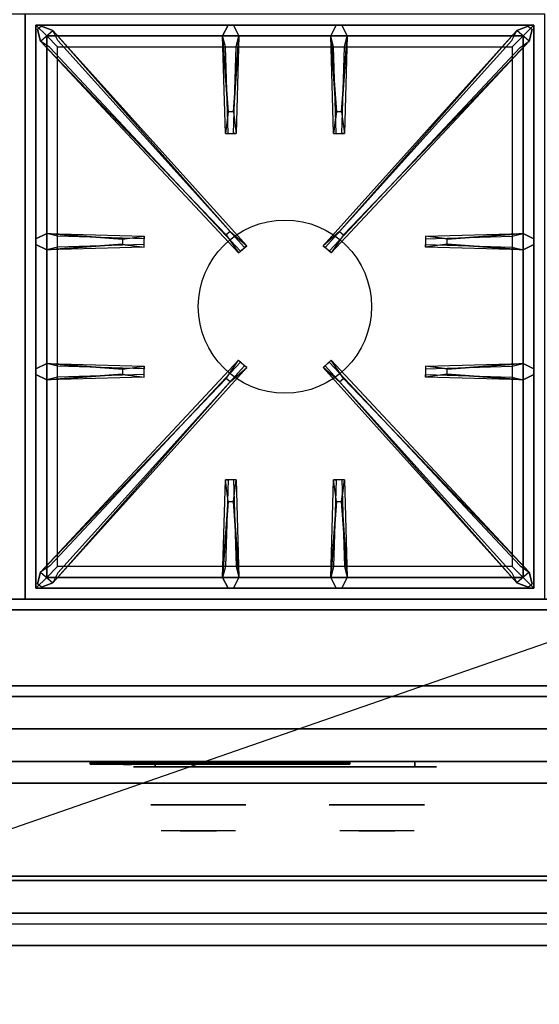
# Model space of a CAD drawing. Extents: x -64 to 64, y -22 to 22.
# Drawn here: x -52 to -40, y -22 to 0 of the extents above; entities that cross this region are included whole.
import ezdxf

# ---------------------------------------------------------------- set-up
doc = ezdxf.new("R2010")
doc.units = 0
doc.layers.get('DEFPOINTS').update_dxf_attribs({"linetype": 'CONTINUOUS'})
for name, color, linetype in [('3D', 254, 'CONTINUOUS'), ('3D-BLACK', 250, 'CONTINUOUS'), ('3D-CASTIRON', 251, 'CONTINUOUS'), ('3D-CHROME', 254, 'CONTINUOUS'), ('3D-FLAT', 7, 'CONTINUOUS'), ('3D-LOGO-SS', 4, 'CONTINUOUS'), ('3D-NON', 43, 'CONTINUOUS'), ('3D-RED', 1, 'CONTINUOUS'), ('3D-VHC', 1, 'CONTINUOUS')]:
    doc.layers.add(name, color=color, linetype=linetype)

msp = doc.modelspace()

# ---------------------------------------------------------------- linework, layer by layer
at = {"layer": '3D'}
msp.add_3dface([(-4.153, -20.125, 36), (-63.953, -20.125, 36), (-63.953, -20.875, 35.25), (-4.153, -20.875, 35.25)], dxfattribs=at)
at = {"layer": '3D-BLACK', "extrusion": (0, 1, 0)}
for centre, start, end in [((49.053, 30.5, -16.75), 270, 90), ((43.053, 30.5, -16.75), 90, 270)]:
    msp.add_arc(centre, 0.5, start, end, dxfattribs=at)
at = {"layer": '3D-BLACK'}
for points in [[(-50.553, -16.665, 11.96), (-44.553, -16.665, 11.96), (-44.553, -16.665, 13.04), (-50.553, -16.665, 13.04)], [(-43.053, -16.75, 30), (-43.053, -16.625, 30), (-49.053, -16.625, 30), (-49.053, -16.75, 30)], [(-49.053, -16.75, 31), (-49.053, -16.625, 31), (-43.053, -16.625, 31), (-43.053, -16.75, 31)]]:
    msp.add_3dface(points, dxfattribs=at)
at = {"layer": '3D-BLACK', "invisible_edges": 15}
for points in [[(-42.553, -16.75, 30.5), (-42.62, -16.75, 30.25), (-49.486, -16.75, 30.25), (-49.553, -16.75, 30.5)], [(-42.62, -16.75, 30.75), (-42.553, -16.75, 30.5), (-49.553, -16.75, 30.5), (-49.486, -16.75, 30.75)], [(-42.62, -16.75, 30.25), (-42.803, -16.75, 30.067), (-49.303, -16.75, 30.067), (-49.486, -16.75, 30.25)], [(-42.803, -16.75, 30.933), (-42.62, -16.75, 30.75), (-49.486, -16.75, 30.75), (-49.303, -16.75, 30.933)], [(-42.803, -16.75, 30.067), (-43.053, -16.75, 30), (-49.053, -16.75, 30), (-49.303, -16.75, 30.067)], [(-43.053, -16.75, 31), (-42.803, -16.75, 30.933), (-49.303, -16.75, 30.933), (-49.053, -16.75, 31)]]:
    msp.add_3dface(points, dxfattribs=at)
at = {"layer": '3D-CASTIRON'}
msp.add_circle((-46.053, -6.125, 35.2), 2, dxfattribs=at)
for points in [[(-52.053, 0.625, 35), (-64.053, 0.625, 35), (-64.053, -12.875, 35), (-52.053, -12.875, 35)], [(-40.053, 0.625, 35), (-52.053, 0.625, 35), (-52.053, -12.875, 35), (-40.053, -12.875, 35)], [(-51.803, 0.375, 35.375), (-51.803, -12.625, 35.375), (-51.553, -12.375, 35.375), (-51.553, 0.125, 35.375)], [(-40.303, 0.375, 35.375), (-51.803, 0.375, 35.375), (-51.553, 0.125, 35.375), (-40.553, 0.125, 35.375)], [(-51.803, 0.375, 35), (-51.803, -12.625, 35), (-51.803, -12.625, 35.375), (-51.803, 0.375, 35.375)], [(-40.303, 0.375, 35), (-51.803, 0.375, 35), (-51.803, 0.375, 35.375), (-40.303, 0.375, 35.375)], [(-47.406, -4.467, 36), (-51.694, 0.001, 36), (-51.765, 0.271, 35.375), (-51.694, 0.001, 35.375)], [(-51.412, 0.249, 35.375), (-46.936, -4.721, 35.375), (-46.983, -4.762, 35.25), (-51.294, 0.02, 35)], [(-47.363, -1.625, 36), (-47.491, 0.125, 36), (-47.366, 0.375, 35.375), (-47.491, 0.125, 35.375)], [(-40.694, 0.249, 35.375), (-45.17, -4.721, 35.375), (-45.123, -4.762, 35.25), (-40.812, 0.02, 35)], [(-44.863, -1.625, 36), (-44.991, 0.125, 36), (-44.866, 0.375, 35.375), (-44.991, 0.125, 35.375)], [(-44.7, -4.467, 36), (-40.412, 0.001, 36), (-40.341, 0.271, 35.375), (-40.412, 0.001, 35.375)], [(-40.303, -12.625, 35.375), (-40.303, 0.375, 35.375), (-40.553, 0.125, 35.375), (-40.553, -12.375, 35.375)], [(-40.303, -12.625, 35), (-40.303, 0.375, 35), (-40.303, 0.375, 35.375), (-40.303, -12.625, 35.375)], [(-51.553, 0.125, 35.375), (-51.553, -12.375, 35.375), (-51.303, -12.125, 35), (-51.303, -0.125, 35)], [(-40.553, 0.125, 35.375), (-51.553, 0.125, 35.375), (-51.303, -0.125, 35), (-40.803, -0.125, 35)], [(-47.116, 0.125, 35.375), (-47.178, -2.125, 35.375), (-47.241, -2.125, 35.25), (-47.178, -0.125, 35)], [(-44.616, 0.125, 35.375), (-44.678, -2.125, 35.375), (-44.741, -2.125, 35.25), (-44.678, -0.125, 35)], [(-40.553, -12.375, 35.375), (-40.553, 0.125, 35.375), (-40.803, -0.125, 35), (-40.803, -12.125, 35)], [(-51.553, -4.438, 35.375), (-49.303, -4.5, 35.375), (-49.303, -4.562, 35.25), (-51.303, -4.5, 35)], [(-42.303, -4.565, 36), (-40.553, -4.438, 36), (-40.303, -4.562, 35.375), (-40.553, -4.438, 35.375)], [(-49.803, -4.685, 36), (-51.553, -4.812, 36), (-51.803, -4.688, 35.375), (-51.553, -4.812, 35.375)], [(-40.553, -4.812, 35.375), (-42.803, -4.75, 35.375), (-42.803, -4.688, 35.25), (-40.803, -4.75, 35)], [(-51.553, -7.438, 35.375), (-49.303, -7.5, 35.375), (-49.303, -7.562, 35.25), (-51.303, -7.5, 35)], [(-51.412, -12.499, 35.375), (-46.936, -7.529, 35.375), (-46.983, -7.488, 35.25), (-51.294, -12.27, 35)], [(-40.694, -12.499, 35.375), (-45.17, -7.529, 35.375), (-45.123, -7.488, 35.25), (-40.812, -12.27, 35)], [(-42.303, -7.565, 36), (-40.553, -7.438, 36), (-40.303, -7.562, 35.375), (-40.553, -7.438, 35.375)], [(-49.803, -7.685, 36), (-51.553, -7.812, 36), (-51.803, -7.688, 35.375), (-51.553, -7.812, 35.375)], [(-40.553, -7.812, 35.375), (-42.803, -7.75, 35.375), (-42.803, -7.688, 35.25), (-40.803, -7.75, 35)], [(-47.406, -7.783, 36), (-51.694, -12.251, 36), (-51.765, -12.521, 35.375), (-51.694, -12.251, 35.375)], [(-44.7, -7.783, 36), (-40.412, -12.251, 36), (-40.341, -12.521, 35.375), (-40.412, -12.251, 35.375)], [(-47.491, -12.375, 35.375), (-47.428, -10.125, 35.375), (-47.366, -10.125, 35.25), (-47.428, -12.125, 35)], [(-44.991, -12.375, 35.375), (-44.928, -10.125, 35.375), (-44.866, -10.125, 35.25), (-44.928, -12.125, 35)], [(-47.243, -10.625, 36), (-47.116, -12.375, 36), (-47.241, -12.625, 35.375), (-47.116, -12.375, 35.375)], [(-44.743, -10.625, 36), (-44.616, -12.375, 36), (-44.741, -12.625, 35.375), (-44.616, -12.375, 35.375)], [(-51.553, -12.375, 35.375), (-40.553, -12.375, 35.375), (-40.803, -12.125, 35), (-51.303, -12.125, 35)], [(-51.803, -12.625, 35.375), (-40.303, -12.625, 35.375), (-40.553, -12.375, 35.375), (-51.553, -12.375, 35.375)], [(-51.803, -12.625, 35), (-40.303, -12.625, 35), (-40.303, -12.625, 35.375), (-51.803, -12.625, 35.375)]]:
    msp.add_3dface(points, dxfattribs=at)
for points, invisible_edges in [([(-51.694, 0.001, 36), (-51.412, 0.249, 36), (-51.671, 0.354, 35.375), (-51.765, 0.271, 35.375)], 10), ([(-47.315, -4.388, 36), (-47.407, -4.469, 36), (-51.694, 0.001, 36), (-51.412, 0.249, 36)], 13), ([(-47.315, -4.388, 36), (-51.412, 0.249, 36), (-51.671, 0.354, 35.375), (-51.412, 0.249, 35.375)], 8), ([(-51.412, 0.249, 35.375), (-47.315, -4.388, 36), (-46.936, -4.721, 35.375), (-51.412, 0.249, 35.375)], 4), ([(-47.491, 0.125, 36), (-47.116, 0.125, 36), (-47.241, 0.375, 35.375), (-47.366, 0.375, 35.375)], 10), ([(-47.243, -1.625, 36), (-47.116, 0.125, 36), (-47.241, 0.375, 35.375), (-47.116, 0.125, 35.375)], 8), ([(-40.694, 0.249, 35.375), (-44.791, -4.388, 36), (-45.17, -4.721, 35.375), (-40.694, 0.249, 35.375)], 4), ([(-44.991, 0.125, 36), (-44.616, 0.125, 36), (-44.741, 0.375, 35.375), (-44.866, 0.375, 35.375)], 10), ([(-44.791, -4.388, 36), (-40.694, 0.249, 36), (-40.435, 0.354, 35.375), (-40.694, 0.249, 35.375)], 8), ([(-44.791, -4.388, 36), (-44.699, -4.469, 36), (-40.412, 0.001, 36), (-40.694, 0.249, 36)], 13), ([(-44.743, -1.625, 36), (-44.616, 0.125, 36), (-44.741, 0.375, 35.375), (-44.616, 0.125, 35.375)], 8), ([(-40.412, 0.001, 36), (-40.694, 0.249, 36), (-40.435, 0.354, 35.375), (-40.341, 0.271, 35.375)], 10), ([(-51.694, 0.001, 35.375), (-47.406, -4.467, 36), (-47.124, -4.886, 35.375), (-51.694, 0.001, 35.375)], 1), ([(-51.694, 0.001, 35.375), (-47.124, -4.886, 35.375), (-47.077, -4.845, 35.25), (-51.482, -0.145, 35)], 1), ([(-47.491, 0.125, 35.375), (-47.363, -1.625, 36), (-47.428, -2.125, 35.375), (-47.491, 0.125, 35.375)], 1), ([(-47.491, 0.125, 35.375), (-47.428, -2.125, 35.375), (-47.366, -2.125, 35.25), (-47.428, -0.125, 35)], 1), ([(-47.243, -1.625, 36), (-47.366, -1.625, 36), (-47.491, 0.125, 36), (-47.116, 0.125, 36)], 13), ([(-47.116, 0.125, 35.375), (-47.243, -1.625, 36), (-47.178, -2.125, 35.375), (-47.116, 0.125, 35.375)], 4), ([(-40.412, 0.001, 35.375), (-44.982, -4.886, 35.375), (-45.029, -4.845, 35.25), (-40.624, -0.145, 35)], 1), ([(-44.991, 0.125, 35.375), (-44.863, -1.625, 36), (-44.928, -2.125, 35.375), (-44.991, 0.125, 35.375)], 1), ([(-44.991, 0.125, 35.375), (-44.928, -2.125, 35.375), (-44.866, -2.125, 35.25), (-44.928, -0.125, 35)], 1), ([(-44.743, -1.625, 36), (-44.866, -1.625, 36), (-44.991, 0.125, 36), (-44.616, 0.125, 36)], 13), ([(-40.412, 0.001, 35.375), (-44.7, -4.467, 36), (-44.982, -4.886, 35.375), (-40.412, 0.001, 35.375)], 1), ([(-44.616, 0.125, 35.375), (-44.743, -1.625, 36), (-44.678, -2.125, 35.375), (-44.616, 0.125, 35.375)], 4), ([(-47.428, -2.125, 35.375), (-47.178, -2.125, 35.375), (-47.243, -1.625, 36), (-47.366, -1.625, 36)], 2), ([(-44.928, -2.125, 35.375), (-44.678, -2.125, 35.375), (-44.743, -1.625, 36), (-44.866, -1.625, 36)], 2), ([(-47.366, -2.125, 35.25), (-47.241, -2.125, 35.25), (-47.178, -2.125, 35.375), (-47.428, -2.125, 35.375)], 14), ([(-44.866, -2.125, 35.25), (-44.741, -2.125, 35.25), (-44.678, -2.125, 35.375), (-44.928, -2.125, 35.375)], 14), ([(-49.803, -4.565, 36), (-51.553, -4.438, 36), (-51.803, -4.562, 35.375), (-51.553, -4.438, 35.375)], 8), ([(-51.553, -4.812, 36), (-51.553, -4.438, 36), (-51.803, -4.562, 35.375), (-51.803, -4.688, 35.375)], 10), ([(-51.553, -4.438, 35.375), (-49.803, -4.565, 36), (-49.303, -4.5, 35.375), (-51.553, -4.438, 35.375)], 4), ([(-49.803, -4.565, 36), (-49.803, -4.688, 36), (-51.553, -4.812, 36), (-51.553, -4.438, 36)], 13), ([(-49.303, -4.75, 35.375), (-49.303, -4.5, 35.375), (-49.803, -4.565, 36), (-49.803, -4.688, 36)], 2), ([(-49.303, -4.688, 35.25), (-49.303, -4.562, 35.25), (-49.303, -4.5, 35.375), (-49.303, -4.75, 35.375)], 14), ([(-47.124, -4.886, 35.375), (-46.936, -4.721, 35.375), (-47.315, -4.388, 36), (-47.407, -4.469, 36)], 2), ([(-44.982, -4.886, 35.375), (-45.17, -4.721, 35.375), (-44.791, -4.388, 36), (-44.699, -4.469, 36)], 2), ([(-40.553, -4.438, 35.375), (-42.303, -4.565, 36), (-42.803, -4.5, 35.375), (-40.553, -4.438, 35.375)], 1), ([(-40.553, -4.438, 35.375), (-42.803, -4.5, 35.375), (-42.803, -4.562, 35.25), (-40.803, -4.5, 35)], 1), ([(-42.803, -4.5, 35.375), (-42.803, -4.75, 35.375), (-42.303, -4.685, 36), (-42.303, -4.562, 36)], 2), ([(-42.803, -4.562, 35.25), (-42.803, -4.688, 35.25), (-42.803, -4.75, 35.375), (-42.803, -4.5, 35.375)], 14), ([(-42.303, -4.685, 36), (-42.303, -4.562, 36), (-40.553, -4.438, 36), (-40.553, -4.812, 36)], 13), ([(-40.553, -4.438, 36), (-40.553, -4.812, 36), (-40.303, -4.688, 35.375), (-40.303, -4.562, 35.375)], 10), ([(-51.553, -4.812, 35.375), (-49.803, -4.685, 36), (-49.303, -4.75, 35.375), (-51.553, -4.812, 35.375)], 1), ([(-51.553, -4.812, 35.375), (-49.303, -4.75, 35.375), (-49.303, -4.688, 35.25), (-51.303, -4.75, 35)], 1), ([(-47.077, -4.845, 35.25), (-46.983, -4.762, 35.25), (-46.936, -4.721, 35.375), (-47.124, -4.886, 35.375)], 14), ([(-45.029, -4.845, 35.25), (-45.123, -4.762, 35.25), (-45.17, -4.721, 35.375), (-44.982, -4.886, 35.375)], 14), ([(-40.553, -4.812, 35.375), (-42.303, -4.685, 36), (-42.803, -4.75, 35.375), (-40.553, -4.812, 35.375)], 4), ([(-42.303, -4.685, 36), (-40.553, -4.812, 36), (-40.303, -4.688, 35.375), (-40.553, -4.812, 35.375)], 8), ([(-49.803, -7.565, 36), (-51.553, -7.438, 36), (-51.803, -7.562, 35.375), (-51.553, -7.438, 35.375)], 8), ([(-51.553, -7.812, 36), (-51.553, -7.438, 36), (-51.803, -7.562, 35.375), (-51.803, -7.688, 35.375)], 10), ([(-51.694, -12.251, 35.375), (-47.406, -7.783, 36), (-47.124, -7.364, 35.375), (-51.694, -12.251, 35.375)], 1), ([(-51.694, -12.251, 35.375), (-47.124, -7.364, 35.375), (-47.077, -7.405, 35.25), (-51.482, -12.105, 35)], 1), ([(-51.553, -7.438, 35.375), (-49.803, -7.565, 36), (-49.303, -7.5, 35.375), (-51.553, -7.438, 35.375)], 4), ([(-49.803, -7.565, 36), (-49.803, -7.688, 36), (-51.553, -7.812, 36), (-51.553, -7.438, 36)], 13), ([(-49.303, -7.75, 35.375), (-49.303, -7.5, 35.375), (-49.803, -7.565, 36), (-49.803, -7.688, 36)], 2), ([(-49.303, -7.688, 35.25), (-49.303, -7.562, 35.25), (-49.303, -7.5, 35.375), (-49.303, -7.75, 35.375)], 14), ([(-47.124, -7.364, 35.375), (-46.936, -7.529, 35.375), (-47.315, -7.862, 36), (-47.407, -7.781, 36)], 2), ([(-47.077, -7.405, 35.25), (-46.983, -7.488, 35.25), (-46.936, -7.529, 35.375), (-47.124, -7.364, 35.375)], 14), ([(-44.982, -7.364, 35.375), (-45.17, -7.529, 35.375), (-44.791, -7.862, 36), (-44.699, -7.781, 36)], 2), ([(-45.029, -7.405, 35.25), (-45.123, -7.488, 35.25), (-45.17, -7.529, 35.375), (-44.982, -7.364, 35.375)], 14), ([(-40.412, -12.251, 35.375), (-44.982, -7.364, 35.375), (-45.029, -7.405, 35.25), (-40.624, -12.105, 35)], 1), ([(-40.412, -12.251, 35.375), (-44.7, -7.783, 36), (-44.982, -7.364, 35.375), (-40.412, -12.251, 35.375)], 1), ([(-40.553, -7.438, 35.375), (-42.303, -7.565, 36), (-42.803, -7.5, 35.375), (-40.553, -7.438, 35.375)], 1), ([(-40.553, -7.438, 35.375), (-42.803, -7.5, 35.375), (-42.803, -7.562, 35.25), (-40.803, -7.5, 35)], 1), ([(-42.803, -7.5, 35.375), (-42.803, -7.75, 35.375), (-42.303, -7.685, 36), (-42.303, -7.562, 36)], 2), ([(-42.803, -7.562, 35.25), (-42.803, -7.688, 35.25), (-42.803, -7.75, 35.375), (-42.803, -7.5, 35.375)], 14), ([(-42.303, -7.685, 36), (-42.303, -7.562, 36), (-40.553, -7.438, 36), (-40.553, -7.812, 36)], 13), ([(-40.553, -7.438, 36), (-40.553, -7.812, 36), (-40.303, -7.688, 35.375), (-40.303, -7.562, 35.375)], 10), ([(-51.553, -7.812, 35.375), (-49.803, -7.685, 36), (-49.303, -7.75, 35.375), (-51.553, -7.812, 35.375)], 1), ([(-51.553, -7.812, 35.375), (-49.303, -7.75, 35.375), (-49.303, -7.688, 35.25), (-51.303, -7.75, 35)], 1), ([(-51.412, -12.499, 35.375), (-47.315, -7.862, 36), (-46.936, -7.529, 35.375), (-51.412, -12.499, 35.375)], 4), ([(-40.694, -12.499, 35.375), (-44.791, -7.862, 36), (-45.17, -7.529, 35.375), (-40.694, -12.499, 35.375)], 4), ([(-40.553, -7.812, 35.375), (-42.303, -7.685, 36), (-42.803, -7.75, 35.375), (-40.553, -7.812, 35.375)], 4), ([(-42.303, -7.685, 36), (-40.553, -7.812, 36), (-40.303, -7.688, 35.375), (-40.553, -7.812, 35.375)], 8), ([(-47.315, -7.862, 36), (-47.407, -7.781, 36), (-51.694, -12.251, 36), (-51.412, -12.499, 36)], 13), ([(-47.315, -7.862, 36), (-51.412, -12.499, 36), (-51.671, -12.604, 35.375), (-51.412, -12.499, 35.375)], 8), ([(-44.791, -7.862, 36), (-44.699, -7.781, 36), (-40.412, -12.251, 36), (-40.694, -12.499, 36)], 13), ([(-44.791, -7.862, 36), (-40.694, -12.499, 36), (-40.435, -12.604, 35.375), (-40.694, -12.499, 35.375)], 8), ([(-47.491, -12.375, 35.375), (-47.363, -10.625, 36), (-47.428, -10.125, 35.375), (-47.491, -12.375, 35.375)], 4), ([(-47.178, -10.125, 35.375), (-47.428, -10.125, 35.375), (-47.363, -10.625, 36), (-47.241, -10.625, 36)], 2), ([(-47.241, -10.125, 35.25), (-47.366, -10.125, 35.25), (-47.428, -10.125, 35.375), (-47.178, -10.125, 35.375)], 14), ([(-47.116, -12.375, 35.375), (-47.243, -10.625, 36), (-47.178, -10.125, 35.375), (-47.116, -12.375, 35.375)], 1), ([(-47.116, -12.375, 35.375), (-47.178, -10.125, 35.375), (-47.241, -10.125, 35.25), (-47.178, -12.125, 35)], 1), ([(-44.991, -12.375, 35.375), (-44.863, -10.625, 36), (-44.928, -10.125, 35.375), (-44.991, -12.375, 35.375)], 4), ([(-44.678, -10.125, 35.375), (-44.928, -10.125, 35.375), (-44.863, -10.625, 36), (-44.741, -10.625, 36)], 2), ([(-44.741, -10.125, 35.25), (-44.866, -10.125, 35.25), (-44.928, -10.125, 35.375), (-44.678, -10.125, 35.375)], 14), ([(-44.616, -12.375, 35.375), (-44.743, -10.625, 36), (-44.678, -10.125, 35.375), (-44.616, -12.375, 35.375)], 1), ([(-44.616, -12.375, 35.375), (-44.678, -10.125, 35.375), (-44.741, -10.125, 35.25), (-44.678, -12.125, 35)], 1), ([(-47.363, -10.625, 36), (-47.491, -12.375, 36), (-47.366, -12.625, 35.375), (-47.491, -12.375, 35.375)], 8), ([(-47.363, -10.625, 36), (-47.241, -10.625, 36), (-47.116, -12.375, 36), (-47.491, -12.375, 36)], 13), ([(-44.863, -10.625, 36), (-44.991, -12.375, 36), (-44.866, -12.625, 35.375), (-44.991, -12.375, 35.375)], 8), ([(-44.863, -10.625, 36), (-44.741, -10.625, 36), (-44.616, -12.375, 36), (-44.991, -12.375, 36)], 13), ([(-51.694, -12.251, 36), (-51.412, -12.499, 36), (-51.671, -12.604, 35.375), (-51.765, -12.521, 35.375)], 10), ([(-40.412, -12.251, 36), (-40.694, -12.499, 36), (-40.435, -12.604, 35.375), (-40.341, -12.521, 35.375)], 10), ([(-47.116, -12.375, 36), (-47.491, -12.375, 36), (-47.366, -12.625, 35.375), (-47.241, -12.625, 35.375)], 10), ([(-44.616, -12.375, 36), (-44.991, -12.375, 36), (-44.866, -12.625, 35.375), (-44.741, -12.625, 35.375)], 10)]:
    msp.add_3dface(points, dxfattribs=dict(at, invisible_edges=invisible_edges))
at = {"layer": '3D-CHROME', "extrusion": (0, -1, 0)}
for centre in [(-48.053, 30.5, 17.625), (-43.928, 30.5, 17.625)]:
    msp.add_circle(centre, 1.1, dxfattribs=at)
for centre, start, end in [((-48.053, 30.5, 16.75), 180, 0), ((-48.053, 30.5, 16.75), 0, 180), ((-43.928, 30.5, 16.75), 180, 0), ((-43.928, 30.5, 16.75), 0, 180)]:
    msp.add_arc(centre, 0.2, start, end, dxfattribs=at)
at = {"layer": '3D-CHROME', "extrusion": (0, 1, 0)}
for centre, radius, start, end in [((48.053, 30.5, -18.225), 1.1, 218.6926, 321.3074), ((49.23, 30.805, -18.225), 1.042, 136.8322, 252.2226), ((48.053, 30.5, -18.225), 1.1, 67.7474, 112.2526), ((46.876, 30.805, -18.225), 1.042, 287.7774, 43.1678), ((43.928, 30.5, -18.225), 1.1, 218.6926, 321.3074), ((45.105, 30.805, -18.225), 1.042, 136.8322, 252.2226), ((43.928, 30.5, -18.225), 1.1, 67.7474, 112.2526), ((42.751, 30.805, -18.225), 1.042, 287.7774, 43.1678)]:
    msp.add_arc(centre, radius, start, end, dxfattribs=at)
at = {"layer": '3D-CHROME', "invisible_edges": 15}
for points in [[(-48.411, -18.225, 29.77), (-48.671, -18.225, 29.59), (-48.912, -18.225, 29.812), (-48.602, -18.225, 29.973)], [(-48.23, -18.225, 29.641), (-48.377, -18.225, 29.449), (-48.671, -18.225, 29.59), (-48.411, -18.225, 29.77)], [(-48.215, -18.225, 30.073), (-48.411, -18.225, 29.77), (-48.602, -18.225, 29.973), (-48.363, -18.225, 30.226)], [(-48.335, -18.225, 31.563), (-48.168, -18.225, 31.253), (-48.277, -18.225, 31.228), (-48.47, -18.225, 31.518)], [(-48.121, -18.225, 29.975), (-48.23, -18.225, 29.641), (-48.411, -18.225, 29.77), (-48.215, -18.225, 30.073)], [(-48.053, -18.225, 29.597), (-48.053, -18.225, 29.4), (-48.377, -18.225, 29.449), (-48.23, -18.225, 29.641)], [(-48.103, -18.225, 30.455), (-48.215, -18.225, 30.073), (-48.363, -18.225, 30.226), (-48.221, -18.225, 30.543)], [(-48.195, -18.225, 31.591), (-48.1, -18.225, 31.268), (-48.168, -18.225, 31.253), (-48.335, -18.225, 31.563)], [(-48.168, -18.225, 31.253), (-48.087, -18.225, 30.866), (-48.191, -18.225, 30.89), (-48.277, -18.225, 31.228)], [(-48.053, -18.225, 29.941), (-48.053, -18.225, 29.597), (-48.23, -18.225, 29.641), (-48.121, -18.225, 29.975)], [(-48.087, -18.225, 30.866), (-48.103, -18.225, 30.455), (-48.221, -18.225, 30.543), (-48.191, -18.225, 30.89)], [(-48.06, -18.225, 30.398), (-48.121, -18.225, 29.975), (-48.215, -18.225, 30.073), (-48.103, -18.225, 30.455)], [(-48.053, -18.225, 31.6), (-48.053, -18.225, 31.273), (-48.1, -18.225, 31.268), (-48.195, -18.225, 31.591)], [(-48.1, -18.225, 31.268), (-48.053, -18.225, 30.85), (-48.087, -18.225, 30.866), (-48.168, -18.225, 31.253)], [(-48.053, -18.225, 30.378), (-48.053, -18.225, 29.941), (-48.121, -18.225, 29.975), (-48.06, -18.225, 30.398)], [(-48.053, -18.225, 30.85), (-48.06, -18.225, 30.398), (-48.103, -18.225, 30.455), (-48.087, -18.225, 30.866)], [(-48.053, -18.225, 31.273), (-48.053, -18.225, 30.844), (-48.053, -18.225, 30.85), (-48.1, -18.225, 31.268)], [(-48.053, -18.225, 30.844), (-48.053, -18.225, 30.378), (-48.06, -18.225, 30.398), (-48.053, -18.225, 30.85)], [(-47.876, -18.225, 29.641), (-47.73, -18.225, 29.449), (-48.053, -18.225, 29.4), (-48.053, -18.225, 29.597)], [(-47.985, -18.225, 29.975), (-47.876, -18.225, 29.641), (-48.053, -18.225, 29.597), (-48.053, -18.225, 29.941)], [(-48.046, -18.225, 30.398), (-47.985, -18.225, 29.975), (-48.053, -18.225, 29.941), (-48.053, -18.225, 30.378)], [(-48.053, -18.225, 30.85), (-48.046, -18.225, 30.398), (-48.053, -18.225, 30.378), (-48.053, -18.225, 30.844)], [(-48.006, -18.225, 31.268), (-48.053, -18.225, 30.85), (-48.053, -18.225, 30.844), (-48.053, -18.225, 31.273)], [(-47.911, -18.225, 31.591), (-48.006, -18.225, 31.268), (-48.053, -18.225, 31.273), (-48.053, -18.225, 31.6)], [(-48.019, -18.225, 30.866), (-48.003, -18.225, 30.455), (-48.046, -18.225, 30.398), (-48.053, -18.225, 30.85)], [(-47.938, -18.225, 31.253), (-48.019, -18.225, 30.866), (-48.053, -18.225, 30.85), (-48.006, -18.225, 31.268)], [(-48.003, -18.225, 30.455), (-47.891, -18.225, 30.073), (-47.985, -18.225, 29.975), (-48.046, -18.225, 30.398)], [(-47.915, -18.225, 30.89), (-47.885, -18.225, 30.543), (-48.003, -18.225, 30.455), (-48.019, -18.225, 30.866)], [(-47.829, -18.225, 31.228), (-47.915, -18.225, 30.89), (-48.019, -18.225, 30.866), (-47.938, -18.225, 31.253)], [(-47.771, -18.225, 31.563), (-47.938, -18.225, 31.253), (-48.006, -18.225, 31.268), (-47.911, -18.225, 31.591)], [(-47.885, -18.225, 30.543), (-47.743, -18.225, 30.226), (-47.891, -18.225, 30.073), (-48.003, -18.225, 30.455)], [(-47.891, -18.225, 30.073), (-47.695, -18.225, 29.77), (-47.876, -18.225, 29.641), (-47.985, -18.225, 29.975)], [(-47.636, -18.225, 31.518), (-47.829, -18.225, 31.228), (-47.938, -18.225, 31.253), (-47.771, -18.225, 31.563)], [(-47.743, -18.225, 30.226), (-47.504, -18.225, 29.973), (-47.695, -18.225, 29.77), (-47.891, -18.225, 30.073)], [(-47.695, -18.225, 29.77), (-47.435, -18.225, 29.59), (-47.73, -18.225, 29.449), (-47.876, -18.225, 29.641)], [(-47.504, -18.225, 29.973), (-47.194, -18.225, 29.812), (-47.435, -18.225, 29.59), (-47.695, -18.225, 29.77)], [(-44.286, -18.225, 29.77), (-44.546, -18.225, 29.59), (-44.787, -18.225, 29.812), (-44.477, -18.225, 29.973)], [(-44.105, -18.225, 29.641), (-44.252, -18.225, 29.449), (-44.546, -18.225, 29.59), (-44.286, -18.225, 29.77)], [(-44.09, -18.225, 30.073), (-44.286, -18.225, 29.77), (-44.477, -18.225, 29.973), (-44.238, -18.225, 30.226)], [(-44.21, -18.225, 31.563), (-44.043, -18.225, 31.253), (-44.152, -18.225, 31.228), (-44.345, -18.225, 31.518)], [(-43.996, -18.225, 29.975), (-44.105, -18.225, 29.641), (-44.286, -18.225, 29.77), (-44.09, -18.225, 30.073)], [(-43.928, -18.225, 29.597), (-43.928, -18.225, 29.4), (-44.252, -18.225, 29.449), (-44.105, -18.225, 29.641)], [(-43.978, -18.225, 30.455), (-44.09, -18.225, 30.073), (-44.238, -18.225, 30.226), (-44.096, -18.225, 30.543)], [(-44.07, -18.225, 31.591), (-43.975, -18.225, 31.268), (-44.043, -18.225, 31.253), (-44.21, -18.225, 31.563)], [(-44.043, -18.225, 31.253), (-43.962, -18.225, 30.866), (-44.066, -18.225, 30.89), (-44.152, -18.225, 31.228)], [(-43.928, -18.225, 29.941), (-43.928, -18.225, 29.597), (-44.105, -18.225, 29.641), (-43.996, -18.225, 29.975)], [(-43.962, -18.225, 30.866), (-43.978, -18.225, 30.455), (-44.096, -18.225, 30.543), (-44.066, -18.225, 30.89)], [(-43.935, -18.225, 30.398), (-43.996, -18.225, 29.975), (-44.09, -18.225, 30.073), (-43.978, -18.225, 30.455)], [(-43.928, -18.225, 31.6), (-43.928, -18.225, 31.273), (-43.975, -18.225, 31.268), (-44.07, -18.225, 31.591)], [(-43.975, -18.225, 31.268), (-43.928, -18.225, 30.85), (-43.962, -18.225, 30.866), (-44.043, -18.225, 31.253)], [(-43.928, -18.225, 30.378), (-43.928, -18.225, 29.941), (-43.996, -18.225, 29.975), (-43.935, -18.225, 30.398)], [(-43.928, -18.225, 30.85), (-43.935, -18.225, 30.398), (-43.978, -18.225, 30.455), (-43.962, -18.225, 30.866)], [(-43.928, -18.225, 31.273), (-43.928, -18.225, 30.844), (-43.928, -18.225, 30.85), (-43.975, -18.225, 31.268)], [(-43.928, -18.225, 30.844), (-43.928, -18.225, 30.378), (-43.935, -18.225, 30.398), (-43.928, -18.225, 30.85)], [(-43.751, -18.225, 29.641), (-43.605, -18.225, 29.449), (-43.928, -18.225, 29.4), (-43.928, -18.225, 29.597)], [(-43.86, -18.225, 29.975), (-43.751, -18.225, 29.641), (-43.928, -18.225, 29.597), (-43.928, -18.225, 29.941)], [(-43.921, -18.225, 30.398), (-43.86, -18.225, 29.975), (-43.928, -18.225, 29.941), (-43.928, -18.225, 30.378)], [(-43.928, -18.225, 30.85), (-43.921, -18.225, 30.398), (-43.928, -18.225, 30.378), (-43.928, -18.225, 30.844)], [(-43.881, -18.225, 31.268), (-43.928, -18.225, 30.85), (-43.928, -18.225, 30.844), (-43.928, -18.225, 31.273)], [(-43.786, -18.225, 31.591), (-43.881, -18.225, 31.268), (-43.928, -18.225, 31.273), (-43.928, -18.225, 31.6)], [(-43.894, -18.225, 30.866), (-43.878, -18.225, 30.455), (-43.921, -18.225, 30.398), (-43.928, -18.225, 30.85)], [(-43.813, -18.225, 31.253), (-43.894, -18.225, 30.866), (-43.928, -18.225, 30.85), (-43.881, -18.225, 31.268)], [(-43.878, -18.225, 30.455), (-43.766, -18.225, 30.073), (-43.86, -18.225, 29.975), (-43.921, -18.225, 30.398)], [(-43.79, -18.225, 30.89), (-43.76, -18.225, 30.543), (-43.878, -18.225, 30.455), (-43.894, -18.225, 30.866)], [(-43.704, -18.225, 31.228), (-43.79, -18.225, 30.89), (-43.894, -18.225, 30.866), (-43.813, -18.225, 31.253)], [(-43.646, -18.225, 31.563), (-43.813, -18.225, 31.253), (-43.881, -18.225, 31.268), (-43.786, -18.225, 31.591)], [(-43.76, -18.225, 30.543), (-43.618, -18.225, 30.226), (-43.766, -18.225, 30.073), (-43.878, -18.225, 30.455)], [(-43.766, -18.225, 30.073), (-43.57, -18.225, 29.77), (-43.751, -18.225, 29.641), (-43.86, -18.225, 29.975)], [(-43.511, -18.225, 31.518), (-43.704, -18.225, 31.228), (-43.813, -18.225, 31.253), (-43.646, -18.225, 31.563)], [(-43.618, -18.225, 30.226), (-43.379, -18.225, 29.973), (-43.57, -18.225, 29.77), (-43.766, -18.225, 30.073)], [(-43.57, -18.225, 29.77), (-43.31, -18.225, 29.59), (-43.605, -18.225, 29.449), (-43.751, -18.225, 29.641)], [(-43.379, -18.225, 29.973), (-43.069, -18.225, 29.812), (-43.31, -18.225, 29.59), (-43.57, -18.225, 29.77)]]:
    msp.add_3dface(points, dxfattribs=at)
at = {"layer": '3D-FLAT'}
for points in [[(-63.953, -15.125, 26.8), (-28.153, -15.125, 26.8), (-28.153, 14.025, 26.8), (-63.953, 14.025, 26.8)], [(-63.953, -15.125, 6), (-28.153, -15.125, 6), (-28.153, 14.025, 6), (-63.953, 14.025, 6)], [(-34.053, 10.125, 25), (-34.053, -14.875, 25), (-61.053, -14.875, 25), (-61.053, 10.125, 25)], [(-61.053, 10.125, 11), (-61.053, -14.875, 11), (-34.053, -14.875, 11), (-34.053, 10.125, 11)], [(-4.153, -12.875, 36), (-63.953, -12.875, 36), (-63.953, -19.275, 36), (-4.153, -19.275, 36)], [(-28.153, -13.125, 27), (-63.953, -13.125, 27), (-63.953, -15.875, 27), (-28.153, -15.875, 27)], [(-4.153, -19.375, 36), (-63.953, -19.375, 36), (-63.953, -20.125, 36), (-4.153, -20.125, 36)], [(-4.153, -20.875, 34.5), (-63.953, -20.875, 34.5), (-63.953, -20.375, 34.5), (-4.153, -20.375, 34.5)]]:
    msp.add_3dface(points, dxfattribs=at)
at = {"layer": '3D-LOGO-SS'}
for points in [[(-50.553, -16.625, 11.96), (-50.553, -16.685, 11.96), (-44.553, -16.685, 11.96), (-44.553, -16.625, 11.96)], [(-44.553, -16.625, 13.04), (-44.553, -16.685, 13.04), (-50.553, -16.685, 13.04), (-50.553, -16.625, 13.04)], [(-50.553, -16.625, 13.04), (-50.553, -16.685, 13.04), (-50.553, -16.685, 11.96), (-50.553, -16.625, 11.96)], [(-50.067, -16.685, 12.936), (-50.067, -16.685, 12.936), (-49.827, -16.685, 12.936)], [(-49.809, -16.685, 12.036), (-49.809, -16.685, 12.036), (-49.551, -16.685, 12.036)], [(-49.533, -16.685, 12.936), (-49.533, -16.685, 12.936), (-49.293, -16.685, 12.936)], [(-49.128, -16.685, 12.936), (-49.128, -16.685, 12.936), (-48.888, -16.685, 12.936)], [(-48.833, -16.685, 12.034), (-48.833, -16.685, 12.034), (-48.686, -16.685, 12.034)], [(-48.631, -16.685, 12.936), (-48.631, -16.685, 12.936), (-48.391, -16.685, 12.936)], [(-48.226, -16.685, 12.036), (-48.226, -16.685, 12.036), (-47.637, -16.685, 12.036)], [(-48.226, -16.685, 12.936), (-48.226, -16.685, 12.936), (-47.986, -16.685, 12.936)], [(-47.285, -16.685, 12.036), (-47.285, -16.685, 12.036), (-46.731, -16.685, 12.036)], [(-47.285, -16.685, 12.936), (-47.285, -16.685, 12.936), (-46.731, -16.685, 12.936)], [(-46.731, -16.685, 12.283), (-46.731, -16.685, 12.283), (-46.731, -16.685, 12.036)], [(-46.532, -16.685, 12.036), (-46.532, -16.685, 12.036), (-46.274, -16.685, 12.036)], [(-46.112, -16.685, 12.353), (-45.97, -16.685, 12.63), (-45.97, -16.685, 12.353), (-46.112, -16.685, 12.353)], [(-45.97, -16.685, 12.036), (-45.97, -16.685, 12.036), (-45.722, -16.685, 12.036)], [(-45.722, -16.685, 12.936), (-45.722, -16.685, 12.936), (-45.924, -16.685, 12.936)], [(-45.556, -16.685, 12.936), (-45.556, -16.685, 12.936), (-45, -16.685, 12.936)], [(-45.556, -16.685, 12.036), (-45.556, -16.685, 12.036), (-45.317, -16.685, 12.036)], [(-45.059, -16.685, 12.036), (-45.059, -16.685, 12.036), (-44.82, -16.685, 12.036)], [(-44.82, -16.685, 12.036), (-44.82, -16.685, 12.036), (-44.82, -16.685, 12.756)], [(-44.553, -16.625, 11.96), (-44.553, -16.685, 11.96), (-44.553, -16.685, 13.04), (-44.553, -16.625, 13.04)]]:
    msp.add_3dface(points, dxfattribs=at)
for points, invisible_edges in [([(-50.553, -16.685, 13.04), (-50.067, -16.685, 12.936), (-49.809, -16.685, 12.036), (-50.553, -16.685, 11.96)], 5), ([(-50.553, -16.685, 13.04), (-50.067, -16.685, 12.936), (-44.82, -16.685, 12.936), (-44.553, -16.685, 13.04)], 7), ([(-50.553, -16.685, 11.96), (-49.809, -16.685, 12.036), (-44.82, -16.685, 12.036), (-44.553, -16.685, 11.96)], 7), ([(-49.827, -16.685, 12.936), (-49.68, -16.685, 12.363), (-49.533, -16.685, 12.936), (-49.827, -16.685, 12.936)], 4), ([(-49.551, -16.685, 12.036), (-49.118, -16.685, 12.269), (-49.128, -16.685, 12.31), (-49.551, -16.685, 12.036)], 5), ([(-49.072, -16.685, 12.177), (-49.1, -16.685, 12.228), (-49.118, -16.685, 12.269), (-49.551, -16.685, 12.036)], 12), ([(-48.971, -16.685, 12.085), (-49.008, -16.685, 12.105), (-49.072, -16.685, 12.177), (-49.551, -16.685, 12.036)], 12), ([(-48.833, -16.685, 12.034), (-48.907, -16.685, 12.054), (-48.971, -16.685, 12.085), (-49.551, -16.685, 12.036)], 12), ([(-49.293, -16.685, 12.936), (-49.128, -16.685, 12.936), (-49.128, -16.685, 12.31), (-49.551, -16.685, 12.036)], 5), ([(-48.845, -16.685, 12.371), (-48.888, -16.685, 12.371), (-48.888, -16.685, 12.371), (-48.866, -16.685, 12.311)], 9), ([(-48.631, -16.685, 12.936), (-48.888, -16.685, 12.936), (-48.888, -16.685, 12.371), (-48.631, -16.685, 12.371)], 5), ([(-48.802, -16.685, 12.371), (-48.845, -16.685, 12.371), (-48.866, -16.685, 12.311), (-48.82, -16.685, 12.267)], 11), ([(-48.759, -16.685, 12.371), (-48.802, -16.685, 12.371), (-48.82, -16.685, 12.267), (-48.759, -16.685, 12.248)], 11), ([(-48.717, -16.685, 12.371), (-48.759, -16.685, 12.371), (-48.759, -16.685, 12.248), (-48.699, -16.685, 12.267)], 11), ([(-48.674, -16.685, 12.371), (-48.717, -16.685, 12.371), (-48.699, -16.685, 12.267), (-48.65, -16.685, 12.309)], 11), ([(-48.686, -16.685, 12.034), (-48.612, -16.685, 12.054), (-48.539, -16.685, 12.085), (-48.226, -16.685, 12.036)], 12), ([(-48.631, -16.685, 12.371), (-48.674, -16.685, 12.371), (-48.65, -16.685, 12.309), (-48.631, -16.685, 12.371)], 11), ([(-48.539, -16.685, 12.085), (-48.502, -16.685, 12.115), (-48.447, -16.685, 12.177), (-48.226, -16.685, 12.036)], 12), ([(-48.226, -16.685, 12.036), (-48.447, -16.685, 12.177), (-48.401, -16.685, 12.269), (-48.391, -16.685, 12.32)], 9), ([(-48.391, -16.685, 12.936), (-48.226, -16.685, 12.936), (-48.226, -16.685, 12.036), (-48.391, -16.685, 12.32)], 5), ([(-47.986, -16.685, 12.936), (-47.369, -16.685, 12.901), (-47.395, -16.685, 12.862), (-47.405, -16.685, 12.816)], 9), ([(-47.986, -16.685, 12.936), (-47.285, -16.685, 12.936), (-47.331, -16.685, 12.927), (-47.369, -16.685, 12.901)], 9), ([(-47.405, -16.685, 12.156), (-47.405, -16.685, 12.816), (-47.986, -16.685, 12.936), (-47.405, -16.685, 12.156)], 6), ([(-47.986, -16.685, 12.936), (-47.986, -16.685, 12.282), (-47.637, -16.685, 12.282), (-47.405, -16.685, 12.156)], 12), ([(-47.637, -16.685, 12.282), (-47.369, -16.685, 12.071), (-47.637, -16.685, 12.036), (-47.637, -16.685, 12.282)], 3), ([(-47.405, -16.685, 12.156), (-47.395, -16.685, 12.11), (-47.369, -16.685, 12.071), (-47.637, -16.685, 12.282)], 12), ([(-47.637, -16.685, 12.036), (-47.285, -16.685, 12.036), (-47.331, -16.685, 12.045), (-47.369, -16.685, 12.071)], 9), ([(-46.731, -16.685, 12.283), (-47.111, -16.685, 12.283), (-47.111, -16.685, 12.688), (-46.731, -16.685, 12.688)], 8), ([(-45.968, -16.685, 12.932), (-45.924, -16.685, 12.936), (-46.731, -16.685, 12.936), (-46.731, -16.685, 12.895)], 10), ([(-46.01, -16.685, 12.92), (-45.968, -16.685, 12.932), (-46.731, -16.685, 12.895), (-46.731, -16.685, 12.853)], 10), ([(-46.05, -16.685, 12.901), (-46.01, -16.685, 12.92), (-46.731, -16.685, 12.853), (-46.731, -16.685, 12.812)], 10), ([(-46.085, -16.685, 12.875), (-46.05, -16.685, 12.901), (-46.731, -16.685, 12.812), (-46.731, -16.685, 12.771)], 10), ([(-46.115, -16.685, 12.843), (-46.085, -16.685, 12.875), (-46.731, -16.685, 12.771), (-46.731, -16.685, 12.73)], 10), ([(-46.138, -16.685, 12.805), (-46.115, -16.685, 12.843), (-46.731, -16.685, 12.73), (-46.731, -16.685, 12.688)], 10), ([(-46.731, -16.685, 12.688), (-46.731, -16.685, 12.036), (-46.532, -16.685, 12.036), (-46.138, -16.685, 12.805)], 11), ([(-45.97, -16.685, 12.036), (-45.97, -16.685, 12.159), (-46.211, -16.685, 12.159), (-46.274, -16.685, 12.036)], 8), ([(-45.722, -16.685, 12.936), (-45.556, -16.685, 12.936), (-45.556, -16.685, 12.036), (-45.722, -16.685, 12.036)], 5), ([(-45.317, -16.685, 12.688), (-45.089, -16.685, 12.688), (-45.068, -16.685, 12.68), (-45.059, -16.685, 12.658)], 8), ([(-45.317, -16.685, 12.036), (-45.317, -16.685, 12.688), (-45.059, -16.685, 12.658), (-45.059, -16.685, 12.036)], 10), ([(-45, -16.685, 12.936), (-44.931, -16.685, 12.922), (-44.873, -16.685, 12.883), (-44.82, -16.685, 12.936)], 12), ([(-44.873, -16.685, 12.883), (-44.834, -16.685, 12.825), (-44.82, -16.685, 12.756), (-44.82, -16.685, 12.936)], 12), ([(-44.553, -16.685, 11.96), (-44.82, -16.685, 12.036), (-44.82, -16.685, 12.936), (-44.553, -16.685, 13.04)], 7)]:
    msp.add_3dface(points, dxfattribs=dict(at, invisible_edges=invisible_edges))
at = {"layer": '3D-NON'}
for points in [[(-28.153, -12.875, 27), (-28.153, -12.875, 35), (-63.953, -12.875, 35), (-63.953, -12.875, 27)], [(-4.153, -12.875, 35), (-63.953, -12.875, 35), (-63.953, -12.875, 36), (-4.153, -12.875, 36)], [(-28.153, -13.125, 35.75), (-63.953, -13.125, 35.75), (-63.953, -13.125, 27), (-28.153, -13.125, 27)], [(-63.953, -15.125, 6), (-28.153, -15.125, 6), (-28.153, -15.125, 26.8), (-63.953, -15.125, 26.8)], [(-63.953, -15.125, 9.5), (-63.953, -15.125, 10), (-28.153, -15.125, 10), (-28.153, -15.125, 9.5)], [(-63.953, -15.125, 6), (-63.953, -15.125, 9.5), (-28.153, -15.125, 9.5), (-28.153, -15.125, 6)], [(-62.303, -15.125, 25.5), (-62.303, -15.125, 26.5), (-32.803, -15.125, 26.5), (-32.803, -15.125, 25.5)], [(-62.303, -15.125, 10.5), (-62.303, -15.125, 25.5), (-32.803, -15.125, 25.5), (-32.803, -15.125, 10.5)], [(-4.153, -19.275, 36), (-63.953, -19.275, 36), (-63.953, -19.275, 34.75), (-4.153, -19.275, 34.75)], [(-4.153, -19.375, 34.75), (-63.953, -19.375, 34.75), (-63.953, -19.375, 36), (-4.153, -19.375, 36)], [(-4.153, -20.875, 35.25), (-63.953, -20.875, 35.25), (-63.953, -20.875, 34.5), (-4.153, -20.875, 34.5)]]:
    msp.add_3dface(points, dxfattribs=at)
at = {"layer": '3D-RED'}
for points, invisible_edges in [([(-49.687, -16.691, 12.754), (-49.775, -16.691, 12.911), (-49.78, -16.691, 12.954), (-49.748, -16.691, 12.983)], 8), ([(-49.748, -16.691, 12.983), (-49.706, -16.691, 12.975), (-49.687, -16.691, 12.937), (-49.687, -16.691, 12.754)], 12), ([(-49.625, -16.691, 12.983), (-49.594, -16.691, 12.954), (-49.598, -16.691, 12.911), (-49.687, -16.691, 12.754)], 8), ([(-49.687, -16.691, 12.754), (-49.686, -16.691, 12.937), (-49.667, -16.691, 12.975), (-49.625, -16.691, 12.983)], 9)]:
    msp.add_3dface(points, dxfattribs=dict(at, invisible_edges=invisible_edges))
at = {"layer": '3D-VHC'}
for points in [[(-63.953, -16.625, 10), (-63.953, -15.125, 10), (-28.153, -15.125, 10), (-28.153, -16.625, 10)], [(-63.953, -17.125, 9.5), (-63.953, -15.125, 9.5), (-28.153, -15.125, 9.5), (-28.153, -17.125, 9.5)], [(-63.953, -17.125, 9.5), (-63.953, -15.125, 9.5), (-28.153, -15.125, 9.5), (-28.153, -17.125, 9.5)], [(-63.953, -17.125, 6), (-63.953, -15.125, 6), (-28.153, -15.125, 6), (-28.153, -17.125, 6)], [(-62.303, -15.875, 26.5), (-62.303, -15.125, 26.5), (-32.803, -15.125, 26.5), (-32.803, -15.875, 26.5)], [(-62.303, -16.625, 25.5), (-62.303, -15.125, 25.5), (-32.803, -15.125, 25.5), (-32.803, -16.625, 25.5)], [(-62.303, -16.625, 25.5), (-62.303, -15.125, 25.5), (-32.803, -15.125, 25.5), (-32.803, -16.625, 25.5)], [(-62.303, -16.625, 10.5), (-62.303, -15.125, 10.5), (-32.803, -15.125, 10.5), (-32.803, -16.625, 10.5)], [(-28.153, -15.875, 27), (-63.953, -15.875, 27), (-63.953, -16.625, 27.75), (-28.153, -16.625, 27.75)], [(-62.303, -15.875, 26.5), (-62.303, -16.625, 25.5), (-32.803, -16.625, 25.5), (-32.803, -15.875, 26.5)], [(-63.953, -16.625, 10), (-63.953, -17.125, 9.5), (-28.153, -17.125, 9.5), (-28.153, -16.625, 10)], [(-28.153, -16.625, 27.75), (-63.953, -16.625, 27.75), (-63.953, -16.625, 35.75), (-28.153, -16.625, 35.75)], [(-62.303, -16.625, 25.5), (-62.303, -16.625, 10.5), (-32.803, -16.625, 10.5), (-32.803, -16.625, 25.5)], [(-63.953, -17.125, 9.5), (-63.953, -17.125, 6), (-28.153, -17.125, 6), (-28.153, -17.125, 9.5)]]:
    msp.add_3dface(points, dxfattribs=at)
at = {"layer": 'DEFPOINTS', "color": 6}
msp.add_line((-64.053, -22.231), (64.053, 22.231), dxfattribs=at)

doc.saveas('drawing.dxf')
